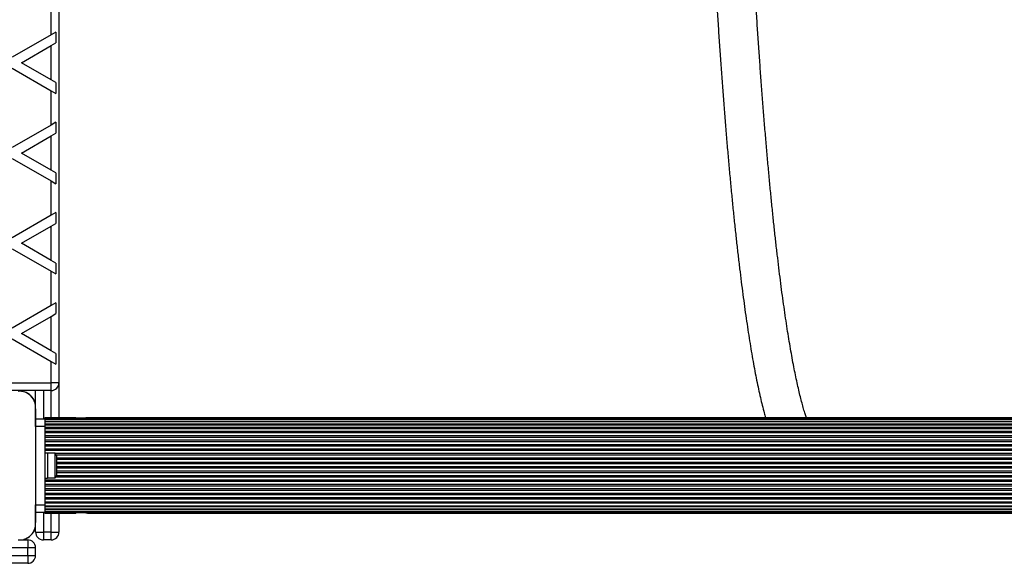
# Model space of a CAD drawing. Units: millimetres. Extents: x 0 to 30100, y 0 to 16215.
# Drawn here: x 22174 to 22804, y 2755 to 3103 of the extents above; entities that cross this region are included whole.
import ezdxf

# ---------------------------------------------------------------- set-up
doc = ezdxf.new("R2010")
doc.units = ezdxf.units.MM

msp = doc.modelspace()

# ---------------------------------------------------------------- linework, layer by layer
at = {"color": 7, "linetype": 'Continuous', "lineweight": 25}
for p, q in [((22198.82, 3799.5), (22198.82, 2870.5)), ((22193.82, 3093.09), (22193.82, 3115.03)), ((22193.82, 3093.09), (22168.82, 3078.66)), ((22196.82, 3094.82), (22193.82, 3093.09)), ((22196.82, 3094.82), (22196.82, 3087.89)), ((22193.82, 3086.16), (22196.82, 3087.89)), ((22174.82, 3075.19), (22193.82, 3086.16)), ((22193.82, 3064.22), (22193.82, 3086.16)), ((22193.82, 3064.22), (22174.82, 3075.19)), ((22168.82, 3071.73), (22193.82, 3057.29)), ((22196.82, 3062.49), (22193.82, 3064.22)), ((22196.82, 3062.49), (22196.82, 3055.56)), ((22193.82, 3035.36), (22193.82, 3057.29)), ((22193.82, 3057.29), (22196.82, 3055.56)), ((22196.82, 3037.09), (22193.82, 3035.36)), ((22196.82, 3037.09), (22196.82, 3030.16)), ((22193.82, 3035.36), (22168.82, 3020.92)), ((22193.82, 3028.43), (22196.82, 3030.16)), ((22174.82, 3017.46), (22193.82, 3028.43)), ((22193.82, 3006.49), (22193.82, 3028.43)), ((22193.82, 3006.49), (22174.82, 3017.46)), ((22168.82, 3013.99), (22193.82, 2999.56)), ((22196.82, 3004.76), (22193.82, 3006.49)), ((22196.82, 3004.76), (22196.82, 2997.83)), ((22193.82, 2977.62), (22193.82, 2999.56)), ((22193.82, 2999.56), (22196.82, 2997.83)), ((22193.82, 2977.62), (22168.82, 2963.19)), ((22196.82, 2979.35), (22193.82, 2977.62)), ((22196.82, 2979.35), (22196.82, 2972.42)), ((22174.82, 2959.72), (22193.82, 2970.69)), ((22193.82, 2970.69), (22196.82, 2972.42)), ((22193.82, 2948.75), (22193.82, 2970.69)), ((22168.82, 2956.26), (22193.82, 2941.82)), ((22193.82, 2948.75), (22174.82, 2959.72)), ((22196.82, 2947.02), (22193.82, 2948.75)), ((22193.82, 2919.89), (22193.82, 2941.82)), ((22193.82, 2941.82), (22196.82, 2940.09)), ((22196.82, 2947.02), (22196.82, 2940.09)), ((22193.82, 2919.89), (22168.82, 2905.45)), ((22196.82, 2921.62), (22193.82, 2919.89)), ((22196.82, 2921.62), (22196.82, 2914.69)), ((22174.82, 2901.99), (22193.82, 2912.96)), ((22193.82, 2912.96), (22196.82, 2914.69)), ((22193.82, 2891.02), (22193.82, 2912.96)), ((22168.82, 2898.52), (22193.82, 2884.09)), ((22193.82, 2891.02), (22174.82, 2901.99)), ((22196.82, 2889.29), (22193.82, 2891.02)), ((22196.82, 2889.29), (22196.82, 2882.36)), ((22193.82, 2870.5), (22193.82, 2884.09)), ((22193.82, 2884.09), (22196.82, 2882.36)), ((22129.36, 2870.5), (22193.82, 2870.5)), ((22193.82, 2865.5), (22193.82, 2870.5)), ((22198.82, 2870.5), (22193.82, 2870.5)), ((22198.82, 2870.5), (22198.82, 2848.15)), ((22193.82, 2865.5), (22140.82, 2865.5)), ((22183.82, 2855.86), (22183.82, 2865.5)), ((22183.82, 2847.5), (22183.82, 2853.86)), ((22183.82, 2853.86), (22183.82, 2781.14)), ((22183.82, 2842.5), (22183.82, 2847.5)), ((22183.82, 2847.5), (22189.82, 2847.5)), ((22207.91, 2848.15), (22189.82, 2848.15)), ((22205.71, 2848.15), (22189.82, 2848.15)), ((22189.82, 2847.89), (22189.82, 2848.15)), ((24159.82, 2847.89), (22189.82, 2847.89)), ((22189.82, 2847.46), (22189.82, 2847.89)), ((22189.82, 2847.5), (22189.82, 2842.5)), ((22206.97, 2848.15), (22205.71, 2848.15)), ((22209.53, 2848.15), (22207, 2848.15)), ((24129.19, 2848.15), (22216.99, 2848.15)), ((24126.99, 2848.15), (22220.47, 2848.15)), ((22189.82, 2842.5), (22183.82, 2842.5)), ((22183.82, 2842.5), (22183.82, 2792.5)), ((24159.82, 2846.98), (22189.82, 2846.98)), ((24159.82, 2845.81), (22189.82, 2845.81)), ((24159.82, 2845.48), (22189.82, 2845.48)), ((24159.82, 2844.08), (22189.82, 2844.08)), ((24159.82, 2843.47), (22189.82, 2843.47)), ((22189.82, 2842.5), (22189.82, 2792.5)), ((24159.82, 2841.86), (22189.82, 2841.86)), ((24159.82, 2841.06), (22189.82, 2841.06)), ((24159.82, 2839.28), (22189.82, 2839.28)), ((24159.82, 2838.39), (22189.82, 2838.39)), ((24159.82, 2836.49), (22189.82, 2836.49)), ((24159.82, 2835.56), (22189.82, 2835.56)), ((24159.82, 2833.68), (22189.82, 2833.68)), ((24159.82, 2832.73), (22189.82, 2832.73)), ((24159.82, 2830.85), (22189.82, 2830.85)), ((24159.82, 2829.91), (22189.82, 2829.91)), ((24159.82, 2828.02), (22189.82, 2828.02)), ((24159.82, 2827.08), (22189.82, 2827.08)), ((22191.42, 2825.5), (22189.82, 2825.5)), ((22191.42, 2825.5), (22191.42, 2819.3)), ((22196.42, 2825.4), (22191.42, 2825.4)), ((22196.42, 2810.24), (22196.42, 2825.4)), ((22197.42, 2812.9), (22197.42, 2822.5)), ((22191.42, 2819.3), (22191.42, 2809.5)), ((22189.82, 2809.5), (22191.42, 2809.5)), ((22191.42, 2809.6), (22196.42, 2809.6)), ((22196.42, 2809.6), (22196.42, 2810.24)), ((22197.42, 2812.5), (22197.42, 2812.9)), ((24159.82, 2808.22), (22189.82, 2808.22)), ((24159.82, 2807.28), (22189.82, 2807.28)), ((24159.82, 2805.39), (22189.82, 2805.39)), ((24159.82, 2804.45), (22189.82, 2804.45)), ((24159.82, 2802.57), (22189.82, 2802.57)), ((24159.82, 2801.62), (22189.82, 2801.62)), ((24159.82, 2799.74), (22189.82, 2799.74)), ((24159.82, 2798.81), (22189.82, 2798.81)), ((24159.82, 2796.91), (22189.82, 2796.91)), ((22183.82, 2787.5), (22183.82, 2792.5)), ((22183.82, 2792.5), (22189.82, 2792.5)), ((24159.82, 2796.02), (22189.82, 2796.02)), ((22189.82, 2794.24), (24159.82, 2794.24)), ((24159.82, 2793.44), (22189.82, 2793.44)), ((22189.82, 2792.5), (22189.82, 2787.5)), ((22189.82, 2791.83), (24159.82, 2791.83)), ((24159.82, 2791.22), (22189.82, 2791.22)), ((22183.82, 2781.14), (22183.82, 2787.5)), ((22189.82, 2787.5), (22183.82, 2787.5)), ((22189.82, 2789.82), (24159.82, 2789.82)), ((24159.82, 2789.49), (22189.82, 2789.49)), ((22189.82, 2788.32), (24159.82, 2788.32)), ((22189.82, 2787.41), (22189.82, 2787.5)), ((22189.82, 2787.41), (24159.82, 2787.41)), ((22189.82, 2787.15), (22189.82, 2787.41)), ((22189.82, 2787.15), (22207.91, 2787.15)), ((22189.82, 2787.15), (22205.71, 2787.15)), ((22198.82, 2787.15), (22198.82, 2775)), ((22205.72, 2787.15), (22206.97, 2787.15)), ((22207.05, 2787.15), (22209.53, 2787.15)), ((22216.99, 2787.15), (24129.19, 2787.15)), ((22220.47, 2787.15), (24126.99, 2787.15)), ((22183.82, 2775), (22183.82, 2779.14)), ((22183.82, 2775), (22188.82, 2775)), ((22193.82, 2775), (22188.82, 2775)), ((22188.82, 2775), (22188.82, 2770)), ((22193.82, 2775), (22198.82, 2775)), ((22193.82, 2770), (22193.82, 2775)), ((22174.68, 2770), (22178.82, 2770)), ((22178.82, 2770), (22178.82, 2765)), ((22193.82, 2770), (22188.82, 2770)), ((22178.82, 2760), (22178.82, 2765)), ((22183.82, 2765), (22178.82, 2765)), ((22178.82, 2760), (22178.82, 2755)), ((22178.82, 2760), (22183.82, 2760)), ((22183.82, 2760), (22183.82, 2765)), ((22178.82, 2755), (22083.32, 2755))]:
    msp.add_line(p, q, dxfattribs=at)
at = {"color": 8, "linetype": 'Continuous', "lineweight": 25}
for p, q in [((22188.82, 2865.5), (22188.82, 2847.5)), ((22193.82, 2848.15), (22193.82, 2865.5)), ((24153.07, 2825.19), (22196.57, 2825.19)), ((24152.56, 2824.25), (22197.08, 2824.25)), ((24152.22, 2822.36), (22197.42, 2822.36)), ((24152.22, 2821.42), (22197.42, 2821.42)), ((24152.22, 2819.54), (22197.42, 2819.54)), ((24152.22, 2818.59), (22197.42, 2818.59)), ((24152.22, 2816.71), (22197.42, 2816.71)), ((24152.22, 2815.76), (22197.42, 2815.76)), ((24152.87, 2810.11), (22196.77, 2810.11)), ((24152.45, 2811.05), (22197.19, 2811.05)), ((24152.22, 2813.88), (22197.42, 2813.88)), ((24152.22, 2812.94), (22197.42, 2812.94)), ((22188.82, 2787.5), (22188.82, 2775)), ((22193.82, 2775), (22193.82, 2787.15)), ((22178.82, 2765), (22088.32, 2765)), ((22088.32, 2760), (22178.82, 2760))]:
    msp.add_line(p, q, dxfattribs=at)
at = {"color": 7, "linetype": 'Continuous', "lineweight": 25}
for centre, radius, start, end in [((22193.82, 2870.5), 5, 270, 0), ((22173.68, 2854.86), 10.19, 354.38132, 95.61868), ((22173.82, 2855), 10, 16.17449, 73.82551), ((22192.72, 2822.5), 4.71, 0, 38.05121), ((22192.72, 2812.5), 4.7, 321.94879, 0), ((22173.68, 2780.14), 10.19, 264.38109, 5.61891), ((22173.82, 2780), 10, 286.17449, 343.82551), ((22188.82, 2775), 5, 180, 270), ((22193.82, 2775), 5, 270, 0), ((22178.82, 2765), 5, 0, 90), ((22178.82, 2760), 5, 270, 0)]:
    msp.add_arc(centre, radius, start, end, dxfattribs=at)
for points, knots in [([(22612.63, 3250.49), (22612.73, 3248.01), (22613.02, 3240.82), (22613.52, 3229.04), (22614.14, 3215.19), (22614.77, 3201.52), (22615.43, 3188.01), (22616.1, 3174.68), (22616.79, 3161.53), (22617.51, 3148.56), (22618.24, 3135.79), (22618.98, 3123.21), (22619.75, 3110.83), (22620.54, 3098.65), (22621.34, 3086.69), (22622.16, 3074.94), (22622.99, 3063.4), (22623.84, 3052.09), (22624.71, 3041), (22625.6, 3030.15), (22626.5, 3019.53), (22627.41, 3009.14), (22628.35, 2999), (22629.29, 2989.1), (22630.25, 2979.46), (22631.23, 2970.06), (22632.22, 2960.92), (22633.22, 2952.04), (22634.24, 2943.42), (22635.27, 2935.06), (22636.32, 2926.97), (22637.37, 2919.15), (22638.44, 2911.59), (22639.53, 2904.32), (22640.62, 2897.31), (22641.74, 2890.58), (22642.86, 2884.13), (22644, 2877.95), (22645.15, 2872.05), (22646.32, 2866.43), (22647.51, 2861.08), (22648.72, 2856.01), (22649.82, 2851.68), (22650.53, 2849.17), (22650.82, 2848.15)], [0, 0, 0, 0, 0.0126767, 0.036773, 0.0608705, 0.0849695, 0.1090701, 0.1331723, 0.1572763, 0.1813823, 0.2054905, 0.2296009, 0.2537139, 0.2778297, 0.3019484, 0.3260705, 0.3501961, 0.3743257, 0.3984597, 0.4225984, 0.4467425, 0.4708924, 0.4950488, 0.5192125, 0.5433843, 0.5675652, 0.5917563, 0.615959, 0.6401747, 0.6644054, 0.6886531, 0.7129204, 0.7372102, 0.7615264, 0.7858732, 0.8102561, 0.8346818, 0.8591586, 0.8836969, 0.9083101, 0.9330153, 0.9578347, 0.9827982, 1, 1, 1, 1]), ([(22676.95, 2848.15), (22676.69, 2848.94), (22676.1, 2850.71), (22675.17, 2853.84), (22674.16, 2857.49), (22673.13, 2861.48), (22672.08, 2865.8), (22671.03, 2870.45), (22669.98, 2875.42), (22668.93, 2880.72), (22667.87, 2886.33), (22666.82, 2892.24), (22665.77, 2898.47), (22664.72, 2904.99), (22663.68, 2911.82), (22662.65, 2918.94), (22661.62, 2926.34), (22660.6, 2934.04), (22659.6, 2942.02), (22658.6, 2950.27), (22657.61, 2958.81), (22656.64, 2967.61), (22655.67, 2976.68), (22654.72, 2986.01), (22653.78, 2995.61), (22652.85, 3005.46), (22651.94, 3015.56), (22651.04, 3025.9), (22650.16, 3036.49), (22649.29, 3047.32), (22648.44, 3058.38), (22647.6, 3069.67), (22646.78, 3081.19), (22645.97, 3092.93), (22645.18, 3104.88), (22644.41, 3117.04), (22643.66, 3129.41), (22642.92, 3141.99), (22642.2, 3154.76), (22641.5, 3167.72), (22640.82, 3180.86), (22640.15, 3194.19), (22639.51, 3207.7), (22638.89, 3221.37), (22638.29, 3234.97), (22637.87, 3245.05), (22637.65, 3250.5), (22637.61, 3251.51)], [0, 0, 0, 0, 0.017172, 0.038568, 0.060235, 0.082121, 0.104189, 0.126405, 0.148744, 0.171183, 0.193707, 0.216301, 0.238953, 0.261655, 0.284399, 0.307178, 0.329989, 0.352826, 0.375686, 0.398565, 0.421462, 0.444374, 0.4673, 0.490237, 0.513184, 0.536141, 0.559107, 0.582079, 0.605059, 0.628044, 0.651035, 0.67403, 0.69703, 0.720034, 0.743042, 0.766053, 0.789067, 0.812084, 0.835103, 0.858125, 0.881149, 0.904175, 0.927202, 0.950232, 0.973263, 0.995084, 1, 1, 1, 1]), ([(22208.83, 2847.94), (22208.71, 2847.99), (22208.39, 2848.13), (22208.1, 2848.12), (22207.91, 2848.11)], [0, 0, 0, 0, 0.354555, 1, 1, 1, 1]), ([(22208.83, 2847.94), (22208.83, 2847.94), (22208.94, 2848.05), (22209.27, 2848.15), (22209.78, 2848.15), (22210.2, 2848.05), (22210.39, 2847.91), (22210.41, 2847.89)], [0, 0, 0, 0, 0.016964, 0.271628, 0.607404, 0.949402, 1, 1, 1, 1]), ([(22217, 2848.11), (22216.72, 2848.12), (22216.28, 2848.12), (22215.85, 2847.95), (22215.69, 2847.89)], [0, 0, 0, 0, 0.625599, 1, 1, 1, 1]), ([(22207.91, 2787.19), (22208.12, 2787.19), (22208.51, 2787.19), (22208.95, 2787.4), (22209.15, 2787.5)], [0, 0, 0, 0, 0.520739, 1, 1, 1, 1]), ([(22210.39, 2787.41), (22210.31, 2787.36), (22210.08, 2787.21), (22209.63, 2787.14), (22209.17, 2787.15), (22208.93, 2787.31), (22208.83, 2787.37)], [0, 0, 0, 0, 0.156411, 0.469193, 0.789523, 1, 1, 1, 1]), ([(22215.68, 2787.41), (22215.86, 2787.34), (22216.3, 2787.18), (22216.74, 2787.19), (22216.99, 2787.19)], [0, 0, 0, 0, 0.429444, 1, 1, 1, 1])]:
    msp.add_open_spline(points, degree=3, knots=knots, dxfattribs=at)

doc.saveas('drawing.dxf')
